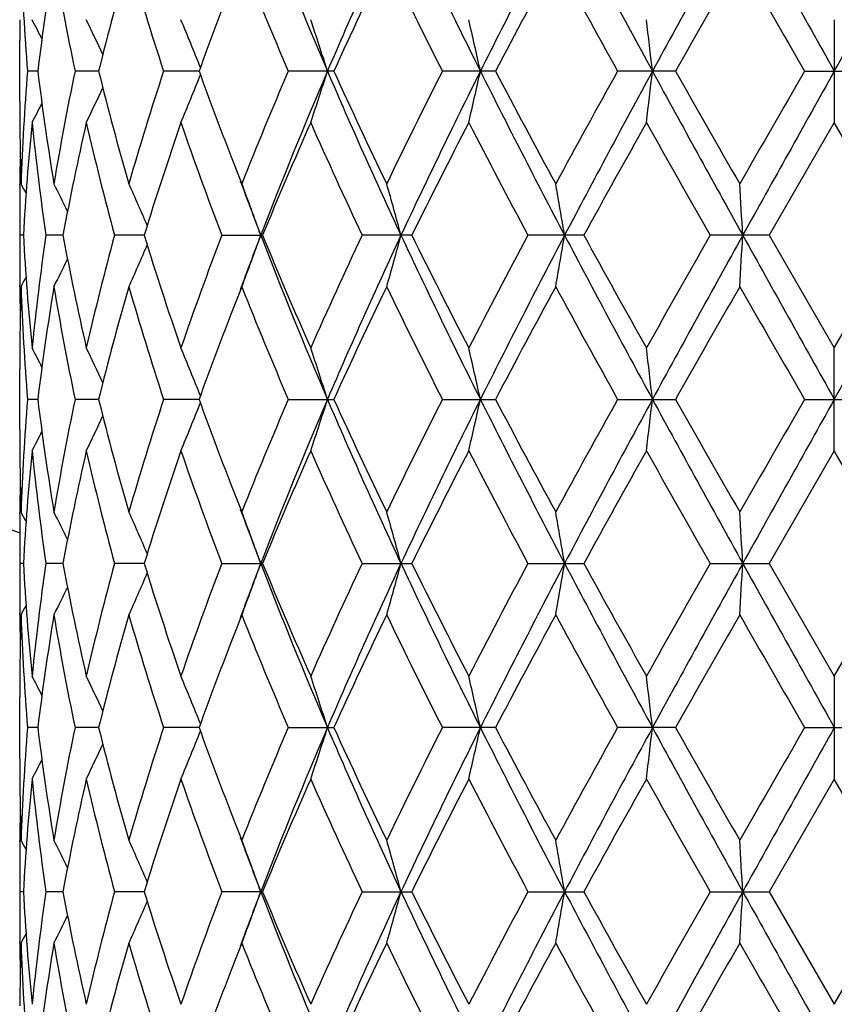
# Model space of a CAD drawing. Units: inches. Extents: x 0 to 11, y 0 to 8.5.
# Drawn here: x 5.2 to 5.3, y 2.4 to 2.6 of the extents above; entities that cross this region are included whole.
import ezdxf

# ---------------------------------------------------------------- set-up
doc = ezdxf.new("R2010")
doc.units = ezdxf.units.IN
doc.header["$LTSCALE"] = 0.605
doc.header["$MEASUREMENT"] = 0
doc.layers.get('0').update_dxf_attribs({"linetype": 'CONTINUOUS'})

msp = doc.modelspace()

# ---------------------------------------------------------------- linework, layer by layer
at = {"color": 7, "linetype": 'Continuous'}
for p, q in [((5.1766217643, 2.6302788685), (5.1766193363, 2.6299849874)), ((5.3455032367, 2.6302760627), (5.3455032367, 2.6089265785)), ((5.1766032367, 2.6132564708), (5.1766032367, 2.6259459768)), ((5.1803498306, 2.6196012658), (5.1782099805, 2.6196012626)), ((5.1929602312, 2.6196012684), (5.1880792956, 2.6196012626)), ((5.2137942027, 2.6196012701), (5.2064353762, 2.6196012626)), ((5.2417287099, 2.6196012626), (5.2322886412, 2.6196012626)), ((5.2752576894, 2.6196012626), (5.2642453343, 2.6196012626)), ((5.3125736246, 2.6196012626), (5.3005826619, 2.6196012626)), ((5.3393416694, 2.6196012626), (5.3516648037, 2.6196012626)), ((5.1766193361, 2.6092173942), (5.1766224289, 2.6089237708)), ((5.3455032367, 2.6089265785), (5.3320283286, 2.5855622782)), ((5.3589781451, 2.5855622784), (5.3455032367, 2.6089265785)), ((5.1766193377, 2.5959461461), (5.1766217674, 2.5962402334)), ((5.1773594309, 2.5855622895), (5.176642956499999, 2.5855622784)), ((5.1855736487, 2.5855623242), (5.1820392962, 2.5855622784)), ((5.2024097865, 2.5855623502), (5.1962480192, 2.5855622784)), ((5.2185031297, 2.5855622784), (5.2269600915, 2.5855622784)), ((5.2579010596, 2.5855622784), (5.2476048488, 2.5855622784)), ((5.2935646838, 2.5855622784), (5.2819842953, 2.5855622784)), ((5.3320283288, 2.5855622784), (5.3197880644, 2.5855622784)), ((5.3320283286, 2.5855622782), (5.3455032367, 2.5621982438)), ((5.3455032367, 2.5621982438), (5.3589781451, 2.5855622784)), ((5.1766224237, 2.5748849306), (5.1766193383, 2.5751778551)), ((5.1766217623, 2.5622010538), (5.1766193405, 2.5619078956)), ((5.3455032367, 2.5408477019), (5.3455032367, 2.5621982438)), ((5.1766032367, 2.5451793866), (5.1766032367, 2.5578678599)), ((5.1803499423, 2.5515233406), (5.178209909900001, 2.5515233789)), ((5.1929604688, 2.5515233028), (5.1880791099, 2.5515233789)), ((5.2137946013, 2.5515232724), (5.2064350853, 2.5515233789)), ((5.2322882607, 2.5515233789), (5.2417291146, 2.5515233789)), ((5.2642448848, 2.5515233789), (5.275258156, 2.5515233789)), ((5.3005821677, 2.5515233789), (5.3125741279, 2.5515233789)), ((5.339341157, 2.5515233789), (5.3516653165, 2.5515233789)), ((5.1766193397, 2.5411396456), (5.1766224443, 2.5408448943)), ((5.3455032367, 2.5408477019), (5.3320281167, 2.517484372)), ((5.3589783568, 2.5174843711), (5.3455032367, 2.5408477019)), ((5.1766193363, 2.5278679934), (5.1766217652, 2.528161969)), ((5.1773594102, 2.5174843711), (5.1766429611, 2.5174843711)), ((5.1855735718, 2.5174843711), (5.1820393496, 2.5174843711)), ((5.2024096515, 2.5174843711), (5.1962481186, 2.5174843711)), ((5.2185032697, 2.5174843711), (5.2269599402, 2.5174843711)), ((5.2476050218, 2.5174843711), (5.2579008777, 2.5174843711)), ((5.281984492, 2.5174843711), (5.2935644811, 2.5174843711)), ((5.3197882743, 2.5174843711), (5.3320281163, 2.5174843711)), ((5.3320281167, 2.517484372), (5.3455032367, 2.4941210414)), ((5.3455032367, 2.4941210414), (5.3589783568, 2.5174843711)), ((5.176622432799999, 2.5068067711), (5.1766193362, 2.5071007479)), ((5.1766217752, 2.4941238473), (5.1766193397, 2.4938290971)), ((5.3455032367, 2.4941210414), (5.3455032367, 2.4727704977)), ((5.1766032367, 2.4771008824), (5.1766032367, 2.4897893556)), ((5.1803499425, 2.4834454017), (5.178209909900001, 2.4834453634)), ((5.1929604693, 2.4834454394), (5.1880791099, 2.4834453634)), ((5.213794560299999, 2.4834454699), (5.2064350853, 2.4834453634)), ((5.2322882607, 2.4834453634), (5.2417291147, 2.4834453634)), ((5.2752581563, 2.4834453634), (5.2642448848, 2.4834453634)), ((5.3125741283, 2.4834453634), (5.3005821677, 2.4834453634)), ((5.339341157, 2.4834453634), (5.3516653171, 2.4834453634)), ((5.1766193406, 2.4730608496), (5.1766224284, 2.47276769)), ((5.3455032367, 2.4727704977), (5.3320283282, 2.4494064637)), ((5.3589781451, 2.4494064639), (5.3455032367, 2.4727704977)), ((5.1766193383, 2.4597908899), (5.1766217581, 2.4600838129)), ((5.1773594309, 2.4494064528), (5.176642956499999, 2.4494064639)), ((5.1855736484, 2.4494064181), (5.1820392962, 2.4494064639)), ((5.2024097861, 2.449406392), (5.1962480192, 2.4494064639)), ((5.2269600914, 2.4494064639), (5.2185031297, 2.4494064639)), ((5.2476048488, 2.4494064639), (5.2579010594, 2.4494064639)), ((5.2819842953, 2.4494064639), (5.2935646834, 2.4494064639)), ((5.3197880644, 2.4494064639), (5.3320283283, 2.4494064639)), ((5.3320283282, 2.4494064637), (5.3455032367, 2.426042164)), ((5.3455032367, 2.426042164), (5.3589781451, 2.4494064639)), ((5.1766224352, 2.438728508), (5.1766193376, 2.4390225961)), ((5.176621762, 2.4260449698), (5.1766193363, 2.4257513487))]:
    msp.add_line(p, q, dxfattribs=at)
for radius in [2.127, 2.097]:
    msp.add_circle((5.3455032367, 3.9352843711), radius, dxfattribs=at)
for centre, radius, start, end in [((5.3455032367, 2.9902843711), 0.4960629921, 199.9048197891, 250.0951000761), ((6.1353036744, 3.00301259), 0.9735725316, 201.0299575535, 203.1923358034), ((6.319403262100001, 2.1565886714), 1.1741433506, 154.9549188919, 156.7751337567), ((6.5826960475, 3.2745718745), 1.4651225519, 205.075280179, 206.5540284098), ((6.9946272292, 1.7576289806), 1.9261390507, 152.2777963146, 153.4157669465), ((7.731240566399999, 3.9382933254), 2.7589898211, 207.7506426689, 208.5523757828), ((9.4806974249, 0.3462916095), 4.751950153, 150.9509460135, 151.4193642747), ((19.5245156924, 10.5485572749), 16.2453912707, 209.0766259028, 209.2140813461), ((-4.7761488326, 8.2860509482), 11.5998488163, 330.7583943463, 330.9508984047), ((5.6889893188, 2.6602002543), 0.5123902913, 181.9276478106, 184.544566503), ((5.7176893434, 2.5545004244), 0.5412687212, 170.5934452527, 173.0920534841), ((5.7428555143, 2.7357102549), 0.5667962163, 189.4177232906, 191.8207996564), ((5.813608697, 2.4655281253), 0.6394865434, 163.8908949484, 166.0584119297), ((5.8638197486, 2.8350896139), 0.6918015919, 196.1239782073, 198.1489670174001), ((6.0835871485, 2.9844820023), 0.9262003579000001, 201.6372741472, 203.2007808668), ((6.322371056900001, 2.1268030175), 1.1877028218, 154.2409013295, 155.4859021453), ((6.498091438099999, 3.2443254727), 1.382988267, 205.7742900133, 206.8541258631), ((7.0327414626, 1.6959502303), 1.9854169444, 151.5113142347, 152.2756902017), ((7.513351925, 3.8515263952), 2.5325851109, 208.5029984445, 209.1061983784), ((9.8442245959, 0.05119963440000001), 5.208891192, 150.1609277857, 150.4567574124), ((15.0243010401, 8.2091945125), 11.1822176115, 209.8529122609, 209.9910336359), ((5.9821326138, 2.341684822), 0.8170565476, 158.7830236626, 160.1143853248), ((5.6832685621, 2.6259459645), 0.5066653252000001, 179.5432459886, 179.9999985919), ((4.8116050675, 2.4405254557), 0.4136528613, 26.6838683108, 27.3045058348), ((4.8057512839, 2.4451281427), 0.4269040977, 24.62778737130001, 25.7025439984), ((4.786846920199999, 2.4523528067), 0.4590599729, 21.4658507356, 22.8041106933), ((4.7346539333, 2.4610505127), 0.5300235585999999, 17.4059014079, 18.6193455246), ((4.5849865702, 2.4692118192), 0.7034028834999999, 12.3452951343, 13.2369481408), ((4.0212741157, 2.474925056), 1.2946326625, 6.416250428200001, 6.891883575800001), ((5.6876479696, 2.5790783678), 0.5110471307, 175.4520225958, 178.0758594326), ((5.7141250472, 2.6841898762), 0.5376686976, 186.89944132, 189.4148188758), ((5.7380324245, 2.5043979353), 0.5618898918, 168.1688445013, 170.5929421654), ((5.806009303200001, 2.7716319191), 0.6316189313, 193.9278566452, 196.1224067352), ((5.854463860399999, 2.4070005017), 0.68201173, 161.8367243604, 163.890811724), ((4.7869133723, 2.7868244472), 0.4589888753, 337.1955956186, 338.5340451788), ((5.9719848297, 2.893708748), 0.8062182586, 199.8763660008, 201.2256775875), ((6.0667296816, 2.2616802102), 0.9079643879000001, 156.7838081978, 158.3787394384), ((6.135354349500001, 2.2361645066), 0.9736291320999999, 156.8074622634, 158.9697161042), ((4.7347344166, 2.7781274455), 0.5299394069, 341.3804052075, 342.5940317172999), ((6.3192394666, 3.0825372072), 1.1739625973, 203.2245803047, 205.0450710365), ((6.2963275512, 3.1001719996), 1.1589335393, 204.4983064778, 205.7742300288), ((6.464066399199999, 2.0117124932), 1.3450276368, 153.1309685628, 154.241294801), ((6.5827874797, 1.9645807821), 1.4652266397, 153.4458250175, 154.9244688038), ((4.5850967926, 2.7699672087), 0.7032901826000001, 346.7628683406, 347.6546562754), ((6.9943935645, 3.4814509553), 1.9258752223, 206.5840820689, 207.7222064018), ((6.9682944397, 3.5088177289), 1.9123491732, 207.7093455425, 208.5029367865), ((7.4124563708, 1.4431716764), 2.4174360661, 150.8797926934, 151.5117322013), ((7.7314875629, 1.3007698431), 2.7592733928, 151.4475335333, 152.2491842239), ((4.0214817463, 2.7642547201), 1.2944237885, 353.1080183843, 353.5837238775), ((9.4803684961, 4.8927296917), 4.751574601600001, 208.5806140585, 209.0490687337), ((9.4555946514, 4.9663762701), 4.7615098612, 209.5289736981, 209.8526025756), ((13.4064649668, -2.0388000674), 9.315534404700001, 149.9954962869, 150.1612968386), ((19.5307042361, -5.3128266629), 16.2524872039, 150.7858839687, 150.9232793108), ((4.805805287, 2.79405113), 0.4268453029, 334.2971385891, 335.3720287227), ((5.6832862859, 2.6132564865), 0.5066830489999999, 180.0000017647, 180.4567457283), ((4.8116506956, 2.7986563041), 0.4136027384000001, 332.6951650755, 333.3158664961), ((5.683883047899999, 2.613262803), 0.5072798433, 180.4900867977, 181.9233277344), ((5.69368898, 2.5573218678), 0.5171011918999999, 174.2725676915001, 176.869352145), ((5.708414051599999, 2.6620809979), 0.5319074145, 185.7352382546, 188.2711086685), ((5.757155752899999, 2.479272668), 0.5813806637, 167.1140923557, 169.4657797878), ((5.7934261762, 2.7470215376), 0.6186201125, 192.898854783, 195.1293502499), ((5.8908822842, 2.3741006922), 0.7202154836, 160.9708302617, 162.9258678261), ((5.957230015, 2.8668539815), 0.7904697548999999, 199.0441330225, 200.8457837565), ((6.1323606035, 2.2127775416), 0.9791417399, 156.1346858444, 157.6213388122), ((6.2534896627, 3.0589800169), 1.1117232633, 203.8801650597, 205.2039299369), ((6.5986914927, 1.9230662612), 1.4955333356, 152.7028187497, 153.7056288633), ((6.8657450026, 3.433098782), 1.7962784035, 207.3111249272, 208.153095956), ((7.834922324, 1.1881876072), 2.9001990667, 150.6675443892, 151.1956462486), ((8.9144253977, 4.637351244), 4.1389920895, 209.3456401332, 209.7173636011), ((5.6836347403, 2.5919039875), 0.5070315154999999, 178.7932865314, 179.5099878178), ((6.0173039911, 2.911101272), 0.8547598952, 201.2126190256, 201.6148334441), ((5.6833312164, 2.5919066932), 0.5067279795, 179.5432538559, 179.9999960823), ((4.8131452389, 2.4058744695), 0.4105454555, 27.3157802412, 27.6250228132), ((4.809933125400001, 2.4085323187), 0.4182511125, 25.7922049756, 26.66580090130001), ((4.7991090517, 2.414592326), 0.4394234326, 23.1862045427, 24.4168007086), ((6.0352964782, 2.8957512626), 0.8661657198999999, 200.1864351304, 200.984615453), ((4.7674389431, 2.4226789249), 0.4871750239, 19.5325766413, 20.8703755626), ((4.6804865681, 2.431425474), 0.5954671163, 15.0018591925, 16.0679749779), ((4.4081143312, 2.4385495093), 0.8936441239, 9.468735731799997, 10.1633376095), ((2.7999149481, 2.4425354741), 2.5306521369, 3.2399579134, 3.4820655256), ((5.6833681234, 2.5919069956), 0.5067648865, 180.0000302651, 180.7173642517), ((5.6834307485, 2.5792171676), 0.5068275116, 179.2826798895, 179.9999669465), ((5.691696910399999, 2.6136489772), 0.5151037025999999, 183.1256770042, 185.7325035996), ((5.7057477145, 2.5093704935), 0.5292217829, 171.7223913832, 174.2711041096), ((5.7513479879, 2.6906495564), 0.5754509824, 190.522244708, 192.8981424036), ((5.7874615683, 2.4255901701), 0.6124741105, 164.8593161988, 167.1121728152), ((5.8798610259, 2.793434485), 0.7086261336, 197.0583459779, 199.045340275), ((5.9466589669, 2.3081037382), 0.7792266454000001, 159.141017945, 160.9686477194), ((6.0343344494, 2.2757212713), 0.8651429440999999, 159.0140739957, 159.8132185598), ((4.7672566156, 2.7485198713), 0.4873716201, 339.1291725026, 340.4663843821), ((6.1212975026, 2.9292546017), 0.9584611112, 201.0134787026, 203.2099731548), ((6.112184583099999, 2.9497364716), 0.9572070014, 202.3618694917, 203.8825769748), ((6.234421294, 2.1208463863), 1.0907646662, 154.7831120174, 156.1323009725), ((6.31732207, 2.0894588593), 1.1718566229, 154.9538391206, 156.7776047913), ((4.6802597825, 2.7397689242), 0.5957042045000001, 343.9316635178, 344.9973151939), ((6.5811805889, 3.2057708171), 1.4634435333, 205.0747775966, 206.5552338019), ((6.5559726394, 3.2264909644), 1.4476806993, 206.2780640745, 207.3140132569), ((6.822935849199999, 1.7605225865), 1.7479193874, 151.8349922561, 152.7002505081), ((6.9912566695, 1.6912983733), 1.9223426648, 152.2771639239, 153.4173822844), ((4.4077690425, 2.732641302), 0.8939955782, 349.8364260558999, 350.530727752), ((7.7281523577, 3.8685700379), 2.7554907226, 207.7502626476, 208.5530186019), ((7.691882016799999, 3.9034402872), 2.7365541245, 208.7888428997, 209.3485204349), ((8.7176557472, 0.6452213017), 3.9128541879, 150.2716171995, 150.6648206015), ((9.472145893099999, 0.2829448681), 4.7421771624, 150.9507490673, 151.420133582), ((2.798929712, 2.7286532974), 2.5316394173, 356.5178518922, 356.7598553894), ((19.4897645421, 10.4610752035), 16.2055897689, 209.0763769717, 209.2141705466), ((-4.7604290723, 8.2091887324), 11.5818412347, 330.7583241826999, 330.9511282989), ((4.798931101, 2.7566178316), 0.4396206013, 335.5827000627, 336.8126734329), ((4.8097449326, 2.7626916006), 0.4184636085, 333.333679946, 334.2067776012), ((5.683351630700001, 2.5792174644), 0.5067483938, 180.0000005032, 180.4567457237), ((4.8129390736, 2.7653628344), 0.4107801151, 332.3744528784001, 332.6834939469), ((5.6836363306, 2.5792204515), 0.5070331089, 180.4899289752, 181.2066771739), ((5.6841281095, 2.5578573294), 0.5075249357, 178.0770328732, 179.5096199336), ((5.689119420599999, 2.5921275399), 0.512520464, 181.9276386075, 184.5439895243), ((5.7174318392, 2.4864652265), 0.5410078457, 170.5933567742, 173.0932600847), ((5.743115080599999, 2.6676731587), 0.5670588154999999, 189.4174104242, 191.8194570263), ((5.8129289011, 2.397645184), 0.6387795917, 163.890700156, 166.0606868894), ((5.8642915499, 2.7671418292), 0.6922907223, 196.123408441, 198.1470283136), ((6.0188150336, 2.2594288562), 0.8563838740999999, 158.3853953903, 158.7868116101), ((6.0844887724, 2.9167494423), 0.9271654596, 201.6365155649, 203.1984356022), ((6.3190215449, 2.0603346671), 1.1839870484, 154.2405697425, 155.4895079562), ((6.500101871, 3.1771955507), 1.38521051, 205.7734080008, 206.8515355793), ((7.0230310441, 1.6331287466), 1.9743755389, 151.5109490579, 152.2796157545), ((7.519930856499999, 3.7869737674), 2.5400484769, 208.502044346, 209.1034837762), ((9.777021406, 0.0216316198), 5.1314366225, 150.1605450467, 150.4608456735), ((15.1498002436, 8.2129201587), 11.3268054184, 209.8519233542, 209.988284129), ((5.9813078014, 2.273944008), 0.8161659624, 158.7840054895, 160.1169342567), ((5.6833917159, 2.5578678533), 0.506788479, 179.5432417414, 179.9999992377), ((4.811732995, 2.3724971227), 0.4135164878, 26.6857247776, 27.30654407999999), ((4.8059307231, 2.3771204234), 0.4267120111, 24.629281185, 25.7045122625), ((4.7870997587, 2.3843654149), 0.45879185, 21.4668780691, 22.8059385754), ((4.7349735371, 2.3930652021), 0.5296911470000001, 17.4066656062, 18.62090059240001), ((4.585426253500001, 2.4012229935), 0.7029545047, 12.3458528089, 13.2380932607), ((4.0221052655, 2.4069337808), 1.2937971335, 6.416546318099999, 6.892495435300001), ((5.6876813946, 2.5110004119), 0.5110805265, 175.452312278, 178.0760197486), ((5.7143614038, 2.61614199), 0.5379068398, 186.8995906157, 189.4138927107), ((5.7379938446, 2.4363331513), 0.5618496276, 168.1693492393, 170.5936552696), ((5.806511315700001, 2.7036801599), 0.6321363293, 193.9280049529, 196.1207865984), ((5.854313620499999, 2.3389800883), 0.6818513378, 161.8373851366, 163.8919790623), ((5.9732836521, 2.8261042487), 0.8076003536, 199.8766289045, 201.2238487276), ((6.0663560886, 2.1937754764), 0.9075531407999999, 156.7845662821, 158.3802333212), ((6.1359715961, 2.167823682), 0.9742997245999999, 156.8075439076, 158.9683188157), ((4.7351626293, 2.7099106246), 0.5294895639, 341.3797562638, 342.5945134758001), ((6.3187808497, 3.0142407741), 1.1734547347, 203.2236155339, 205.0448855318), ((6.298472022599999, 3.033073838), 1.1612908418, 204.4984273544, 205.7717692485), ((6.4631154651, 1.944137443), 1.3439525079, 153.1317774901, 154.2429980236), ((6.5836274847, 1.8960837257), 1.4661651805, 153.445847689, 154.9235500755), ((4.5856803014, 2.7017570867), 0.7026921245000001, 346.7623909747, 347.6550108959), ((6.9937245855, 3.4130159168), 1.9251170057, 206.5834922682, 207.7220608091), ((6.9742004358, 3.4438454264), 1.9190214977, 207.7094481282, 208.5002834786), ((7.4091590487, 1.3769701641), 2.4136428314, 150.8806192433, 151.5135541603), ((7.7327563477, 1.2319997635), 2.7607185588, 151.4475019473, 152.2487345664), ((4.0225767171, 2.6960492874), 1.2933215434, 353.1077635331999, 353.5839132952), ((9.4792918848, 4.8240439431), 4.7503383457, 208.5803898504, 209.0489655738), ((9.4921133826, 4.9189918314), 4.8034836588, 209.5290571603, 209.8498590518), ((13.3555685682, -2.0773349537), 9.256685766, 149.9963159058, 150.1631709795), ((19.5217434935, -5.3759201309), 16.2422334239, 150.7858028438, 150.9232849366), ((4.7872673885, 2.71860335), 0.4586074087, 337.1948324892, 338.5345109346), ((4.8061042963, 2.7258351147), 0.4265164015, 334.2963175338, 335.3721248546), ((5.6833495062, 2.5451794273), 0.5067462693, 180.000004607, 180.4567667855), ((4.8119162873, 2.7304472157), 0.413307008, 332.6943152722, 333.3155084037), ((5.6839584469, 2.5451858088), 0.5073552424000001, 180.4902265557, 181.9231852531), ((5.6936211218, 2.4892466302), 0.5170333094, 174.2722184989, 176.8692368658), ((5.7084839216, 2.5940150836), 0.5319782301, 185.735875348, 188.2713051851), ((5.7570666505, 2.4112061733), 0.581291044, 167.1133234697, 169.4652811999), ((5.7936705362, 2.6790128942), 0.6188739846, 192.9001427938, 195.1296382954), ((5.8907555119, 2.3060510229), 0.7200861162000001, 160.9697383673, 162.9250565528), ((5.9577901409, 2.7989944746), 0.7910708036, 199.0459144704, 200.8461336634), ((6.132156018300001, 2.1447646719), 0.9789279415000001, 156.1333742416, 157.6203031496), ((6.254768678600001, 2.9915122826), 1.1131401944, 203.8822778534, 205.2043159251), ((6.598283734500001, 1.8551553813), 1.4950939416, 152.7013735423, 153.7044483202), ((6.8692913665, 3.3669329362), 1.80030719, 207.3134364701, 208.1534988803), ((7.8336159093, 1.1207549194), 2.8987435933, 150.6660295557, 151.1943817554), ((8.9338167232, 4.5803755856), 4.161336539200001, 209.3480524223, 209.7177697115), ((5.683556034, 2.5238263389), 0.5069528091, 178.7931549535, 179.5099813424), ((6.016618488400001, 2.84273256), 0.8540156055, 201.2112834048, 201.6136587804), ((6.0330783594, 2.8268308265), 0.8637931637, 200.184944949, 200.9851279792), ((5.6832601851, 2.5238289952), 0.5066569482, 179.5432412416, 179.9999985843), ((4.812912847200001, 2.3376827777), 0.4108039498, 27.3149620035, 27.6240103775), ((4.8096582694, 2.340324188), 0.4185550174, 25.79185222340001, 26.6648019546), ((4.798780148500001, 2.3463727912), 0.4397813172, 23.18628145320001, 24.4158466099), ((4.7670366856, 2.3544550978), 0.4876027467, 19.5329287406, 20.8695185245), ((4.6799806589, 2.3632088964), 0.595991544, 15.0021410687, 16.067291065), ((4.4073362786, 2.3703388408), 0.8944333315, 9.4689201276, 10.1628914939), ((2.7976805639, 2.3743281416), 2.5328902352, 3.240022327, 3.4819099524), ((5.6833554424, 2.5238293754), 0.5067522055, 180.0000415695, 180.717414666), ((5.683355449800001, 2.5111393669), 0.5067522128999999, 179.2825853439, 179.9999584292), ((5.6917293735, 2.5455755779), 0.5151363833, 183.1259805303, 185.7325638257), ((5.705445019, 2.4413269801), 0.5289172364, 171.7213567419, 174.2714621382), ((5.7515726381, 2.6226237416), 0.575681435, 190.5232576867, 192.8981369224), ((5.786740867100001, 2.3576855159), 0.6117330792, 164.8573467939, 167.1128709777), ((5.8804012035, 2.7255428821), 0.7091973064, 197.059930699, 199.0452733115), ((5.945187337999999, 2.2405478613), 0.7776654587, 159.1383482552, 160.9696020565), ((6.033078359299999, 2.2081379158), 0.8637931636, 159.0148720207, 159.8150550548), ((4.7670366891, 2.6805136433), 0.4876027429999999, 339.1304814769, 340.4670712624), ((6.1359715961, 2.867145060299999), 0.9742997245999999, 201.0316811843, 203.1924560924001), ((6.1133785921, 2.8821858357), 0.9585119634, 202.3638597177, 203.8824615802), ((6.2312688859, 2.0541873673), 1.0873080112, 154.7799780197, 156.1334263701), ((6.3187808497, 2.0207279682), 1.1734547347, 154.9551144682, 156.7763844661), ((4.6799806647, 2.6717598443), 0.5959915379999999, 343.9327089343, 344.9978589345999), ((6.5836274847, 3.1388850166), 1.4661651805, 205.0764499245, 206.554152311), ((6.5589306327, 3.1599371689), 1.4510079321, 206.2803123064, 207.3138643702), ((6.8146463755, 1.696765764), 1.7385716785, 151.8315848285, 152.7014778244), ((6.9937245855, 1.6219528255), 1.9251170057, 152.2779391909, 153.4165077317), ((4.4073362919, 2.6646298993), 0.8944333179999999, 349.8371085032001, 350.5310798756), ((7.7327563477, 3.8029689788), 2.7607185588, 207.7512654336, 208.5524980527), ((7.702816611599999, 3.8415021183), 2.7490941816, 208.7912366934, 209.3483504541), ((8.676340076799999, 0.6004616553000001), 3.8654127976, 150.2680770092, 150.6660987782), ((9.4792918848, 0.2109247992), 4.7503383457, 150.9510344262, 151.4196101496), ((2.7976806629, 2.660640595), 2.5328901362, 356.5180900425, 356.7599776760001), ((19.5217434929, 10.4108888729), 16.2422334232, 209.0767150634, 209.2141971562), ((4.7987801706, 2.6885959412), 0.439781293, 335.5841533819, 336.8137126221999), ((4.8096582677, 2.6946445552), 0.4185550193, 333.3351980530999, 334.2081486317001), ((5.683260226, 2.5111397469), 0.5066569891, 180.0000013974, 180.4567586265), ((4.8129128395, 2.6972859686), 0.4108039585, 332.3759896326, 332.6850388968), ((5.683646847599999, 2.5111437488), 0.5070436308, 180.4900829094, 181.2067809022), ((5.6842302273, 2.489777209), 0.5076270618, 178.0771984314, 179.5093896806), ((5.688967455, 2.5240410391), 0.5123683038, 181.9272779899, 184.5443899475), ((5.717835731599999, 2.4183287776), 0.5414158339, 170.5942570078, 173.0922611071), ((5.742621285399999, 2.5995031389), 0.5665566447, 189.4164168552, 191.8205785196), ((5.8138564622, 2.3293171186), 0.639740073, 163.8922475741, 166.0589635201), ((5.863246029, 2.6987426489), 0.6911971766, 196.1219126237, 198.1487229969), ((6.0198934179, 2.1909519375), 0.8575333173, 158.3871670339, 158.7878918194), ((6.0823257625, 2.8477812283), 0.9248266740000001, 201.6346691056, 203.200531065), ((6.3232579145, 1.9902658706), 1.1886675549, 154.2428968152, 155.4869107148), ((6.4950345399, 3.1066154286), 1.3795593881, 205.7713427618, 206.8538814693), ((7.0351141498, 1.5585918612), 1.9880762354, 151.5134535717, 152.2768193072), ((7.5027784208, 3.709472456), 2.5204782818, 208.4998599292, 209.1059663965), ((9.8597837051, -0.0936486468), 5.226712970099999, 150.1631316537, 150.457956795), ((14.8182779553, 7.954087131000001), 10.9443210925, 209.849693575, 209.9908192624), ((5.983148490800001, 2.2051663517), 0.8181348753000001, 158.7848273665, 160.1146993204), ((5.6833496401, 2.489789314), 0.5067464032, 179.5432331179, 179.9999952922), ((4.8119163043, 2.3045215358), 0.4133069887, 26.68449131760001, 27.3056848375), ((4.806104270500001, 2.3091336158), 0.4265164298, 24.6278743782, 25.703682545), ((4.7872673255, 2.3163653668), 0.4586074766, 21.4654843256, 22.8051675365), ((4.7351625644, 2.3250580968), 0.529489632, 17.4054865721, 18.6202437423), ((4.585680179, 2.3332116282), 0.7026922498, 12.3449891531, 13.237608999), ((4.0225763086, 2.3389194079), 1.2933219545, 6.4160867514, 6.892236406799999), ((5.6877994915, 2.4429158264), 0.5111987725, 175.4526277237, 178.0757444559), ((5.7140650651, 2.5480209509), 0.5376074786, 186.8988325491, 189.4145502596), ((5.7384969119, 2.3681613927), 0.5623612279, 168.1705093883, 170.5926241616), ((5.805776964, 2.6354039452), 0.6313758612, 193.9265882333, 196.122024053), ((5.8554275946, 2.2705597962), 0.6830165019, 161.8392322765, 163.8903325241), ((4.7870997477, 2.6506033315), 0.4587918617, 337.1940613855, 338.533117208), ((5.971979201799999, 2.7575277214), 0.8062041216, 199.8748304474, 201.2242301857), ((6.0686930933, 2.1247354622), 0.9100801268, 156.7869031002, 158.3781476797), ((6.1212975026, 2.1057141406), 0.9584611112, 156.7900268452, 158.9865212974), ((4.7349734912, 2.6419035549), 0.5296911953, 341.3790994033999, 342.5933343598), ((6.31732207, 2.945509883), 1.1718566229, 203.2223952087, 205.0461608794), ((6.295029313300001, 2.9633774219), 1.1574869717, 204.4961940144, 205.7737271907), ((6.4685829465, 1.8733593803), 1.3500500264, 153.1344257761, 154.2406328382), ((6.5811805889, 1.8291979252), 1.4634435333, 153.4447661981, 154.9252224034), ((4.5854261668, 2.6337457683), 0.7029545936, 346.7619067580999, 347.6541471564), ((6.9912566695, 3.343670369), 1.9223426648, 206.5826177156, 207.7228360761), ((6.9645204226, 3.3705920179), 1.9080451233, 207.7070226477, 208.5024113363), ((7.4271856614, 1.29898796), 2.4342107058, 150.8834421681, 151.5110320414), ((7.7281523577, 1.1663987044), 2.7554907226, 151.4469813981, 152.2497373524), ((4.022104976, 2.6280349948), 1.2937974249, 353.1075046072, 353.5834536487999), ((9.472145893099999, 4.7520238742), 4.7421771624, 208.579866418, 209.0492509327), ((9.4314965175, 4.8163386184), 4.7336996729, 209.5265376704, 209.8520703463), ((13.6283527386, -2.3023695688), 9.5714020689, 149.9992127126, 150.1605821916), ((19.489764543, -5.4261064617), 16.2055897699, 150.7858294534, 150.9236230283), ((4.805930708, 2.6578483257), 0.4267120277000001, 334.2954876801, 335.3707180909), ((5.6833916335, 2.4771008889), 0.5067883966, 180.0000007581, 180.4567582921), ((4.8117330078, 2.6624716127), 0.4135164733, 332.6934558420999, 333.3142750782001), ((5.6838730408, 2.4771060386), 0.5072698303000001, 180.4900197287, 181.9233273143), ((5.6934718367, 2.4211822833), 0.5168834864, 174.2719850613, 176.8698340015), ((5.7086992975, 2.5259608295), 0.5321948213000001, 185.7360163587, 188.2704886144), ((5.756551283899999, 2.3432406638), 0.5807637474, 167.1127258705, 169.4668860071), ((5.794123839, 2.6110414283), 0.6193394526, 192.9003156477, 195.1281962431), ((5.8896275913, 2.238351124), 0.7188968136, 160.9688541692, 162.9274580259), ((5.9586772711, 2.7312262969), 0.7920102133, 199.0461037208, 200.8442318489), ((6.129743564400001, 2.0777346609), 0.9762980735, 156.1322912878, 157.6232603122), ((6.2566385079, 2.9242671514), 1.1151867995, 203.8824737757, 205.2021146886), ((6.592348997699999, 1.7901058813), 1.4884315766, 152.7001673434, 153.7077531482), ((6.8742304966, 3.3014134638), 1.8058692902, 207.3136335098, 208.1511253119), ((7.811030686900001, 1.0652963668), 2.872872402200001, 150.6647569022, 151.1978774469), ((8.960035578200001, 4.5270569556), 4.1914238068, 209.34824678, 209.7153170697), ((5.683565305599999, 2.455749342), 0.5069620775, 178.7932725758, 179.5101213125), ((6.015211556000001, 2.7741266471), 0.8525132013, 201.2122744102, 201.6155132543), ((5.6833516631, 2.455751278), 0.5067484261999999, 179.5432542986, 179.9999995114), ((4.8129389807, 2.2696058591), 0.4107802201, 27.316507063, 27.6255469689), ((4.8097449356, 2.2722771428), 0.4184636053, 25.7932232981, 26.6663199458), ((4.7989311181, 2.2783509179), 0.4396205827, 23.1873204925, 24.4172998652), ((6.0343344495, 2.759247471), 0.8651429442, 200.1867814442, 200.9859260043), ((4.7672566698, 2.2864488907), 0.4873715624, 19.5336155694, 20.8708274758), ((4.680259872, 2.2951998426), 0.5957041117, 15.0026847552, 16.0683364926), ((4.407769250299999, 2.3023274757), 0.8939953674, 9.469272197600002, 10.1635739893), ((2.7989312688, 2.306315535), 2.5316378579, 3.2401445646, 3.4821481871), ((5.6834307543, 2.4557515747), 0.5068275174, 180.0000330545, 180.7173201027), ((5.683368125, 2.4430617467), 0.5067648881, 179.2826357504, 179.9999697346), ((5.691849045800001, 2.4775043632), 0.5152562225, 183.1259981991, 185.7320824402), ((5.705491660700001, 2.3732467327), 0.5289637818, 171.7218341797, 174.2718187688), ((5.7518471418, 2.5545957482), 0.5759603708, 190.5231536358, 192.8969755992), ((5.786772017200001, 2.2896080114), 0.6117631385, 164.8581477265, 167.1136469912), ((5.880933624500001, 2.6576256299), 0.7097533242, 197.0597226449, 199.0435813639), ((5.9451921687, 2.1724830845), 0.7776654276999999, 159.1393826622, 160.9707002184), ((6.035296478099999, 2.1392174797), 0.8661657198, 159.015384547, 159.8135648734), ((4.767438979800001, 2.6122898041), 0.4871749849, 339.1296244522, 340.4674233916), ((6.135354349500001, 2.7988042357), 0.9736291320999999, 201.0302838958, 203.1925377366), ((6.1144444959, 2.8145412292), 0.9596624226, 202.3635735209, 203.880404424), ((6.2312122092, 1.9861608925), 1.0872349787, 154.7811613049, 156.1347432975), ((6.3192394666, 1.9524315351), 1.1739625973, 154.9549289635, 156.7754196953), ((4.6804866287, 2.6035432517), 0.5954670535000001, 343.9320250151999, 344.9981408421), ((6.5827874797, 3.0703879602), 1.4652266397, 205.0755311962, 206.5541749825), ((6.561423263200001, 3.0930804335), 1.4537834487, 206.2799728259, 207.3115824826), ((6.814385765599999, 1.6288708831), 1.7382557078, 151.8328511341, 152.7029275454), ((6.9943935645, 1.553517787), 1.9258752223, 152.2777935982, 153.4159179311), ((4.4081144719, 2.596419209), 0.8936439812, 349.8366623599, 350.5312643023), ((7.7314875629, 3.7341988992), 2.7592733929, 207.7508157761, 208.5524664667), ((7.711697135700001, 3.778283936), 2.7592172611, 208.7908635592, 209.3459489043), ((8.6746441465, 0.533453274), 3.8634098874, 150.2693783547, 150.6676174559), ((9.4803684961, 0.1422390506), 4.751574601600001, 150.9509312663, 151.4193859415), ((2.7999160027, 2.5924332071), 2.5306510805, 356.5179344206, 356.7600421177999), ((19.5307042347, 10.3477954045), 16.2524872023, 209.0767206892, 209.2141160313), ((4.7991090962, 2.6203763967), 0.439423384, 335.5831993205001, 336.813789363), ((5.6833312254, 2.443062049), 0.5067279885, 180.0000039137, 180.4567460807), ((4.8099331244, 2.6264364243), 0.4182511137, 333.3341991736, 334.2077958255999), ((4.813145172900001, 2.6290943074), 0.41054553, 332.3749772912, 332.684220615), ((5.684168805, 2.4216999211), 0.5075656413, 178.0770758301, 179.5095097581), ((5.68372502, 2.4430660918), 0.5071218033, 180.4900759199, 181.2066496746), ((5.6889984433, 2.4559667298), 0.5123994076, 181.9276033289, 184.5445144511), ((5.7176995459, 2.350266502), 0.5412788664, 170.5935707139, 173.0921687061), ((5.7428511972, 2.5314742764), 0.5667915410000001, 189.4175409113, 191.8206718069), ((5.8136134395, 2.2612957229), 0.6394908135, 163.8911016123, 166.0586343414), ((5.863794354099999, 2.6308451295), 0.6917741274, 196.1236830509, 198.1487799086), ((6.020775434299999, 2.1225060926), 0.8584887151, 158.3860415975, 158.7865090476), ((6.083518929299999, 2.7802149709), 0.9261245571, 201.6368982484, 203.2005529183), ((6.3223407968, 1.9225911521), 1.1876661954, 154.2412040131, 155.4862584756), ((6.497909825, 3.039992888), 1.3827816083, 205.7738625391, 206.8538727478), ((7.032620805, 1.491795052), 1.9852735705, 151.5116382654, 152.2760783243), ((7.5126861517, 3.6469084721), 2.5318165545, 208.5025418521, 209.1059318198), ((9.8432149725, -0.1524197241), 5.2077098755, 150.1612612708, 150.4571613407), ((15.0105767177, 7.9969788097), 11.1663410479, 209.8524430471, 209.9907623594), ((5.982203924299999, 2.1374288408), 0.8171311567, 158.783331962, 160.1146223953)]:
    msp.add_arc(centre, radius, start, end, dxfattribs=at)

doc.saveas('drawing.dxf')
